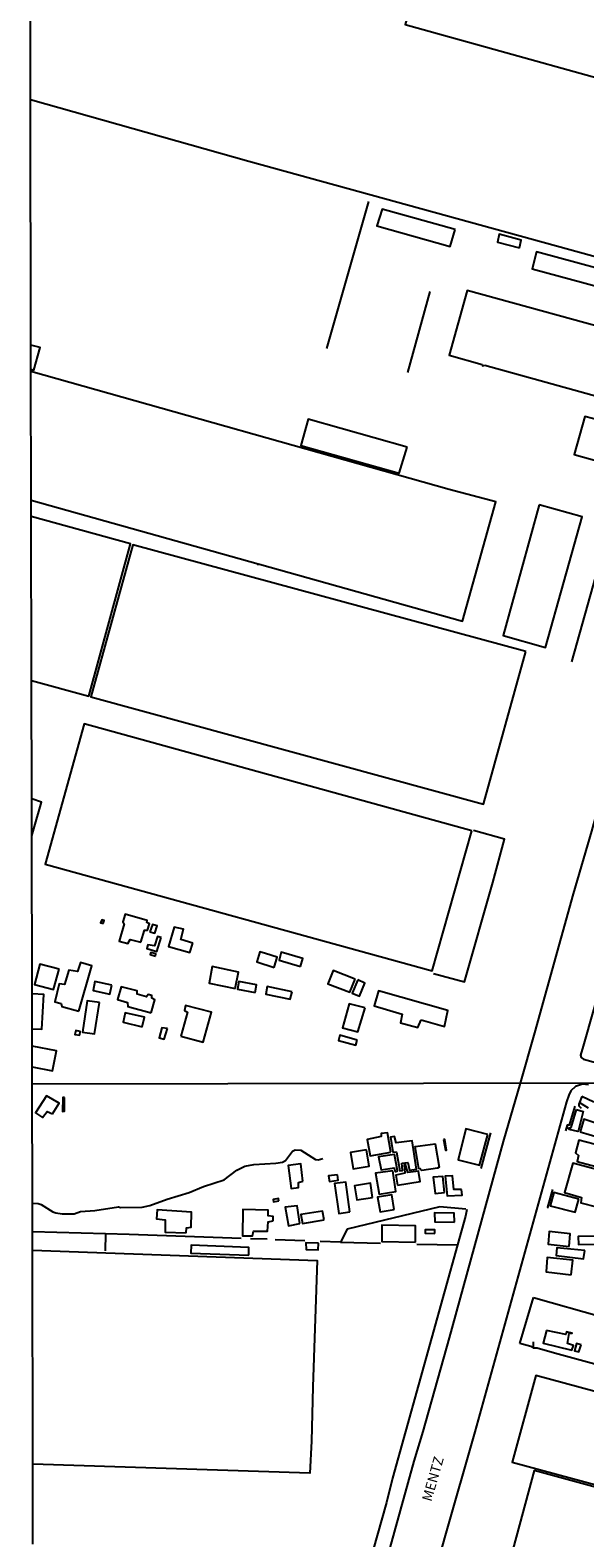
# Model space of a CAD drawing. Extents: x 180682 to 183114, y 1679821 to 1682597.
# Drawn here: x 180698 to 180836, y 1681371 to 1681746 of the extents above; entities that cross this region are included whole.
import ezdxf
from ezdxf.enums import TextEntityAlignment as Align

# ---------------------------------------------------------------- set-up
doc = ezdxf.new("R2010")
doc.units = 0
doc.header["$MEASUREMENT"] = 0
for name, color, linetype in [('V-CANAL', 130, 'CONTINUOUS'), ('V-EDIFICACAO', 7, 'CONTINUOUS'), ('V-LOTE', 10, 'CONTINUOUS'), ('V-NOME_DOS_LOGRADOUROS', 7, 'CONTINUOUS'), ('V-PONTE_VIADUTO_PASSARELA', 2, 'CONTINUOUS'), ('V-QUADRA', 6, 'CONTINUOUS'), ('V-TESTADA', 5, 'CONTINUOUS'), ('V-VALETA', 6, 'CONTINUOUS'), ('X-LIMITE_1000', 7, 'CONTINUOUS'), ('X-LIMITE_5000', 7, 'CONTINUOUS')]:
    doc.layers.add(name, color=color, linetype=linetype)

msp = doc.modelspace()

# ---------------------------------------------------------------- linework, layer by layer
at = {"layer": 'V-CANAL'}
for points in [[(180838.59, 1681479.75), (180835.65, 1681481.17)], [(180835.02, 1681479.7), (180837.23, 1681478.39)]]:
    msp.add_lwpolyline(points, dxfattribs=at)
at = {"layer": 'V-EDIFICACAO'}
for points in [[(180865.82, 1681736.39), (180889.13, 1681820.96), (180818.02, 1681840.85), (180791.68, 1681747.68), (180863.22, 1681727.8), (180865.82, 1681736.39)], [(180804.12, 1681696.72), (180785.99, 1681701.78), (180784.7, 1681697.63), (180802.9, 1681692.54), (180804.12, 1681696.72)], [(180820.14, 1681692.18), (180820.56, 1681694.12), (180815.09, 1681695.55), (180814.64, 1681693.59), (180820.14, 1681692.18)], [(180849.6, 1681679.87), (180850.63, 1681684.08), (180824.33, 1681691.22), (180823.24, 1681686.93), (180849.6, 1681679.87)], [(180811.53, 1681663), (180843.51, 1681654.13), (180848.11, 1681670.29), (180807.15, 1681681.57), (180802.6, 1681665.47), (180810.83, 1681663.19), (180810.89, 1681662.85), (180811.53, 1681663)], [(180792.2, 1681642.62), (180767.61, 1681649.56), (180765.81, 1681643.07), (180790.19, 1681636.15), (180792.2, 1681642.62)], [(180842.12, 1681648.76), (180836.36, 1681650.28), (180833.75, 1681640.81), (180839.38, 1681639.22), (180842.12, 1681648.76)], [(180825.03, 1681628.32), (180816.03, 1681595.84), (180826.61, 1681592.81), (180835.68, 1681625.32), (180825.03, 1681628.32)], [(180821.66, 1681591.79), (180723.97, 1681618.39), (180713.61, 1681580.52), (180811.21, 1681553.86), (180821.66, 1681591.79)], [(180808.26, 1681547.24), (180711.95, 1681573.82), (180702.26, 1681538.96), (180798.41, 1681512.4), (180808.26, 1681547.24)], [(180716.65, 1681524.21), (180716.85, 1681524.96), (180716.28, 1681525.16), (180715.97, 1681524.4), (180716.65, 1681524.21)], [(180725.96, 1681519.53), (180726.93, 1681522.51), (180727.67, 1681522.54), (180728.19, 1681524.11), (180727.53, 1681524.46), (180727.61, 1681524.95), (180722.11, 1681526.49), (180721.54, 1681524.64), (180721.88, 1681524.14), (180720.58, 1681519.84), (180722.74, 1681519.2), (180723.33, 1681520.25), (180725.96, 1681519.53)], [(180728.23, 1681522.15), (180729.48, 1681521.79), (180730.03, 1681523.63), (180728.86, 1681523.99), (180728.23, 1681522.15)], [(180738.89, 1681519.28), (180735.97, 1681520.22), (180736.63, 1681522.8), (180734.31, 1681523.3), (180732.85, 1681518.5), (180738.16, 1681516.97), (180738.89, 1681519.28)], [(180731.07, 1681520.72), (180730.17, 1681520.94), (180729.43, 1681518.67), (180727.78, 1681518.87), (180727.5, 1681517.96), (180729.94, 1681517.22), (180731.07, 1681520.72)], [(180705.67, 1681512.88), (180700.87, 1681514.1), (180699.53, 1681509.07), (180704.26, 1681507.84), (180705.67, 1681512.88)], [(180710.57, 1681502.45), (180713.86, 1681513.72), (180710.98, 1681514.54), (180710.29, 1681512.25), (180708.1, 1681512.58), (180707.04, 1681509.05), (180705.74, 1681509.17), (180704.63, 1681504.74), (180706.23, 1681504.29), (180706.35, 1681503.6), (180710.57, 1681502.45)], [(180729.61, 1681516.12), (180729.74, 1681516.63), (180728.45, 1681517.02), (180728.32, 1681516.49), (180729.61, 1681516.12)], [(180759.15, 1681513.31), (180759.9, 1681515.87), (180757, 1681516.75), (180755.55, 1681517.19), (180754.82, 1681514.66), (180759.15, 1681513.31)], [(180765.68, 1681513.55), (180766.24, 1681515.5), (180760.88, 1681517.09), (180760.35, 1681515.09), (180765.68, 1681513.55)], [(180749.48, 1681508.06), (180750.29, 1681512.15), (180743.77, 1681513.52), (180742.98, 1681509.4), (180749.48, 1681508.06)], [(180779.28, 1681510.35), (180773.78, 1681512.53), (180772.5, 1681509.2), (180777.97, 1681507.1), (180779.28, 1681510.35)], [(180779.9, 1681510.18), (180778.49, 1681506.85), (180780.39, 1681506.14), (180781.7, 1681509.4), (180779.9, 1681510.18)], [(180718.8, 1681508.86), (180714.6, 1681509.79), (180714.15, 1681507.57), (180718.28, 1681506.62), (180718.8, 1681508.86)], [(180728.53, 1681502.04), (180729.46, 1681505.2), (180728.73, 1681505.64), (180728.77, 1681506.31), (180727.85, 1681506.55), (180727.37, 1681505.94), (180725.07, 1681506.63), (180725.1, 1681507.44), (180721.09, 1681508.49), (180720.24, 1681505.32), (180722.68, 1681504.57), (180722.75, 1681503.6), (180728.53, 1681502.04)], [(180754.39, 1681507.02), (180754.72, 1681508.92), (180750.36, 1681509.76), (180750.05, 1681507.89), (180754.39, 1681507.02)], [(180763.65, 1681507.18), (180757.38, 1681508.55), (180757.03, 1681506.68), (180763.16, 1681505.38), (180763.65, 1681507.18)], [(180795.66, 1681500.28), (180801.47, 1681498.62), (180802.29, 1681502.57), (180785.11, 1681507.49), (180784.04, 1681503.7), (180790.93, 1681501.64), (180790.56, 1681499.52), (180794.88, 1681498.34), (180795.66, 1681500.28)], [(180715.76, 1681504.54), (180712.66, 1681504.95), (180711.51, 1681497.2), (180714.52, 1681496.75), (180715.76, 1681504.54)], [(180735.97, 1681496.22), (180741.53, 1681494.71), (180743.57, 1681502.15), (180737.11, 1681503.86), (180736.83, 1681502.57), (180737.61, 1681502.13), (180735.97, 1681496.22)], [(180781.76, 1681503.27), (180777.82, 1681504.21), (180776.16, 1681498.27), (180779.98, 1681497.26), (180781.76, 1681503.27)], [(180726.34, 1681498.54), (180726.87, 1681500.92), (180722.11, 1681501.98), (180721.59, 1681499.65), (180726.34, 1681498.54)], [(180710.85, 1681496.45), (180710.95, 1681497.39), (180709.88, 1681497.58), (180709.57, 1681496.63), (180710.85, 1681496.45)], [(180732.65, 1681498.07), (180731.25, 1681498.25), (180730.57, 1681495.82), (180731.84, 1681495.44), (180732.65, 1681498.07)], [(180779.81, 1681495.24), (180775.5, 1681496.45), (180775.11, 1681495.14), (180779.44, 1681493.94), (180779.81, 1681495.24)], [(180704.07, 1681476.89), (180705.74, 1681479.51), (180702.55, 1681481.36), (180699.84, 1681477.14), (180701.53, 1681475.95), (180702.75, 1681477.5), (180704.07, 1681476.89)], [(180707.05, 1681480.94), (180706.58, 1681480.91), (180706.56, 1681477.47), (180707, 1681477.53)], [(180834.28, 1681477.97), (180835.98, 1681477.49), (180834.76, 1681472.79), (180834.62, 1681472.5), (180832.43, 1681473.03), (180832.3, 1681473.15), (180832.38, 1681473.46), (180832.9, 1681473.37), (180832.96, 1681473.48), (180834.28, 1681477.97)], [(180812.27, 1681471.74), (180806.82, 1681473.13), (180804.89, 1681465.45), (180810.22, 1681464.11), (180812.27, 1681471.74)], [(180835.22, 1681472.42), (180850.88, 1681467.81), (180851.59, 1681469.88), (180839.24, 1681473.46), (180839.31, 1681474.51), (180836.11, 1681475.53), (180835.22, 1681472.42)], [(180788.11, 1681467.32), (180787.29, 1681472.19), (180785.7, 1681472.04), (180785.76, 1681471.23), (180782.22, 1681470.51), (180782.99, 1681466.44), (180788.11, 1681467.32)], [(180790.86, 1681464.64), (180792.39, 1681464.8), (180792.78, 1681462.87), (180794.53, 1681463.13), (180793.43, 1681470.17), (180789.43, 1681469.67), (180789.07, 1681471.23), (180788.03, 1681471.09), (180788.67, 1681467.46), (180789.55, 1681467.38), (180790.39, 1681462.71), (180791.05, 1681462.81), (180790.86, 1681464.64)], [(180795.57, 1681462.86), (180795.49, 1681463.25), (180795.11, 1681463.29), (180794.22, 1681468.79), (180799.14, 1681469.47), (180800.12, 1681463.59), (180799.77, 1681463.42), (180795.86, 1681462.83), (180795.57, 1681462.86)], [(180801.24, 1681470.51), (180801.69, 1681467.87), (180801.95, 1681467.88), (180801.57, 1681470.53)], [(180841.58, 1681463.13), (180841.44, 1681463.81), (180842.51, 1681468.36), (180834.9, 1681470.36), (180834.07, 1681467.16), (180834.79, 1681466.56), (180834.45, 1681465.04), (180841.58, 1681463.13)], [(180782.08, 1681467.9), (180778.08, 1681467.25), (180778.82, 1681463.19), (180782.76, 1681463.9), (180782.08, 1681467.9)], [(180789.25, 1681462.45), (180789.81, 1681462.75), (180789.07, 1681466.8), (180785.09, 1681466.16), (180785.7, 1681463), (180788.97, 1681463.43), (180789.25, 1681462.45)], [(180766.29, 1681460.15), (180765.78, 1681464.45), (180762.63, 1681464.05), (180763.38, 1681458.34), (180765.2, 1681458.6), (180765.16, 1681459.8), (180766.29, 1681460.15)], [(180774.91, 1681461.75), (180772.65, 1681461.49), (180772.86, 1681460.1), (180775.06, 1681460.39), (180774.91, 1681461.75)], [(180788.66, 1681462.72), (180784.36, 1681462.11), (180785.25, 1681456.94), (180789.42, 1681457.6), (180788.66, 1681462.72)], [(180789.78, 1681459.12), (180795.42, 1681460.1), (180795.01, 1681462.66), (180792.35, 1681462.3), (180791.77, 1681464.29), (180791.44, 1681464.19), (180791.63, 1681462.12), (180789.4, 1681461.64), (180789.78, 1681459.12)], [(180801.52, 1681457.33), (180801.07, 1681461.31), (180798.69, 1681461.17), (180799.14, 1681457.06), (180801.52, 1681457.33)], [(180805.74, 1681458.06), (180803.83, 1681458.07), (180803.43, 1681461.48), (180801.65, 1681461.39), (180802.18, 1681456.48), (180805.87, 1681456.71), (180805.74, 1681458.06)], [(180839.28, 1681453.81), (180841.72, 1681462.41), (180833.39, 1681464.65), (180831.33, 1681457.32), (180835.5, 1681456.09), (180835.35, 1681454.8), (180839.28, 1681453.81)], [(180777.94, 1681452.51), (180776.92, 1681459.88), (180774.15, 1681459.57), (180775.2, 1681452.12), (180777.94, 1681452.51)], [(180783.62, 1681456.06), (180783.05, 1681459.67), (180779.13, 1681459.01), (180779.71, 1681455.5), (180783.62, 1681456.06)], [(180760.33, 1681455.22), (180760.19, 1681455.8), (180758.87, 1681455.58), (180758.97, 1681455.02), (180760.33, 1681455.22)], [(180765.56, 1681449.6), (180764.86, 1681454.02), (180761.87, 1681453.65), (180762.67, 1681449.06), (180765.56, 1681449.6)], [(180788.98, 1681453.07), (180788.38, 1681456.74), (180784.84, 1681456.18), (180785.46, 1681452.5), (180788.98, 1681453.07)], [(180834.89, 1681455.67), (180828.68, 1681457.34), (180827.78, 1681454.02), (180833.99, 1681452.45), (180834.89, 1681455.67)], [(180737.23, 1681447.3), (180737.35, 1681448.55), (180738.47, 1681448.74), (180738.6, 1681452.48), (180730.04, 1681453.03), (180729.93, 1681450.82), (180732.03, 1681450.56), (180732.05, 1681447.49), (180737.23, 1681447.3)], [(180758.89, 1681450.31), (180758.86, 1681451.39), (180757.69, 1681451.55), (180757.66, 1681452.98), (180751.37, 1681453.1), (180751.28, 1681446.6), (180753.78, 1681446.54), (180753.97, 1681447.71), (180757.48, 1681447.69), (180757.63, 1681450.03), (180758.89, 1681450.31)], [(180771.56, 1681450.5), (180771.15, 1681452.68), (180765.76, 1681451.84), (180766.18, 1681449.66), (180771.56, 1681450.5)], [(180803.94, 1681449.94), (180803.91, 1681452.16), (180798.99, 1681452.3), (180799.05, 1681450.08), (180803.94, 1681449.94)], [(180794.3, 1681445), (180794.3, 1681449.01), (180785.93, 1681449.17), (180785.94, 1681445.14), (180794.3, 1681445)], [(180799.08, 1681447.18), (180799.09, 1681448.01), (180796.71, 1681448.05), (180796.71, 1681447.25), (180799.08, 1681447.18)], [(180832.44, 1681443.94), (180832.72, 1681447.09), (180827.53, 1681447.67), (180827.28, 1681444.49), (180832.44, 1681443.94)], [(180847.72, 1681444.83), (180847.48, 1681446.68), (180834.68, 1681446.36), (180834.82, 1681444.43), (180845.76, 1681444.56), (180847.72, 1681444.83)], [(180752.85, 1681441.72), (180752.88, 1681443.68), (180738.53, 1681444.2), (180738.42, 1681442.28), (180752.85, 1681441.72)], [(180770.16, 1681444.74), (180767.01, 1681444.83), (180767.1, 1681443.15), (180770.11, 1681443.07), (180770.16, 1681444.74)], [(180836.36, 1681442.89), (180829.38, 1681443.59), (180829.22, 1681441.65), (180836.06, 1681440.82), (180836.36, 1681442.89)], [(180832.97, 1681436.87), (180833.35, 1681440.5), (180827.04, 1681441.14), (180826.73, 1681437.57), (180832.97, 1681436.87)], [(180826.8, 1681423.03), (180826.02, 1681419.89), (180833.1, 1681418.13), (180833.58, 1681419.31), (180832.04, 1681419.77), (180832.51, 1681422.28), (180833.25, 1681422.34), (180831.81, 1681422.66), (180831.67, 1681422.06), (180826.8, 1681423.03)], [(180835.47, 1681419.46), (180834.26, 1681419.78), (180833.81, 1681417.99), (180834.9, 1681417.68), (180835.47, 1681419.46)], [(180867.31, 1681400.12), (180824.18, 1681411.84), (180818.32, 1681390.33), (180861.46, 1681378.62), (180867.31, 1681400.12)], [(180876.64, 1681373.81), (180823.74, 1681388.18), (180817.86, 1681366.42), (180870.72, 1681352.06), (180876.64, 1681373.81)]]:
    msp.add_lwpolyline(points, close=True, dxfattribs=at)
for points in [[(180698.69, 1681662.04), (180699.43, 1681661.81), (180700.96, 1681667.37), (180698.68, 1681668.03)], [(180698.74, 1681629.46), (180755.13, 1681613.66), (180755.12, 1681613.43), (180755.47, 1681613.57), (180805.93, 1681599.39), (180814.27, 1681629.05), (180802.62, 1681632.12), (180698.69, 1681661.44)], [(180698.82, 1681584.61), (180713.06, 1681580.7), (180723.46, 1681618.59), (180698.75, 1681625.4)], [(180698.97, 1681498), (180701.41, 1681497.91), (180701.91, 1681506.52), (180698.96, 1681506.7)], [(180698.99, 1681488.58), (180704.02, 1681487.54), (180705.07, 1681492.56), (180698.98, 1681493.68)], [(180699.07, 1681442.98), (180769.84, 1681440.44), (180768.74, 1681408.98), (180768.42, 1681395.48), (180768, 1681387.59), (180699.16, 1681389.78)]]:
    msp.add_lwpolyline(points, dxfattribs=at)
at = {"layer": 'V-LOTE'}
for points in [[(180698.57, 1681729.1), (180752.84, 1681713.77), (180859.71, 1681684.28)], [(180772.26, 1681667.12), (180782.65, 1681703.71)], [(180859.71, 1681684.28), (180833.02, 1681589.27)], [(180792.36, 1681661.21), (180797.88, 1681681.32)], [(180698.89, 1681546.02), (180699.39, 1681547.73), (180701.27, 1681554.4), (180698.87, 1681555.18)], [(180798.74, 1681511.77), (180806.45, 1681509.71), (180813.47, 1681534.44), (180816.4, 1681545.14), (180808.7, 1681547.3)], [(180806.8, 1681453.19), (180800.33, 1681453.76), (180777.31, 1681448.22), (180775.62, 1681445.01)], [(180806.67, 1681451.46), (180804.68, 1681444.29)], [(180807.02, 1681453.14), (180806.67, 1681451.46)], [(180717.25, 1681447.06), (180699.06, 1681447.55)], [(180717.25, 1681447.06), (180717.16, 1681442.8)], [(180750.95, 1681445.9), (180723.09, 1681446.9), (180717.25, 1681447.06)], [(180757.37, 1681445.71), (180753.22, 1681445.79)], [(180766.73, 1681445.3), (180759.35, 1681445.6)], [(180775.62, 1681445.01), (180775.61, 1681445), (180770.61, 1681445.15)], [(180775.62, 1681445.01), (180785.57, 1681444.73)], [(180804.68, 1681444.29), (180788.59, 1681386.31)], [(180794.63, 1681444.52), (180804.68, 1681444.29)], [(180820.17, 1681419.78), (180823.59, 1681431.19)], [(180823.59, 1681431.19), (180840.59, 1681426.41)], [(180823.62, 1681418.69), (180823.58, 1681420.17)], [(180823.62, 1681418.69), (180822.91, 1681419.06), (180820.17, 1681419.78)], [(180839.78, 1681414.42), (180828.79, 1681417.35), (180824.49, 1681418.62), (180823.62, 1681418.67), (180823.62, 1681418.69)], [(180788.59, 1681386.31), (180787.08, 1681380.29)], [(180787.08, 1681380.29), (180783.65, 1681368.28)]]:
    msp.add_lwpolyline(points, dxfattribs=at)
at = {"layer": 'V-PONTE_VIADUTO_PASSARELA'}
for points in [[(180835.65, 1681481.17), (180835.02, 1681479.7)], [(180835.02, 1681479.7), (180834.85, 1681479.3), (180834.89, 1681478.91), (180834.98, 1681478.8)], [(180834.98, 1681478.8), (180835.45, 1681478.27)]]:
    msp.add_lwpolyline(points, dxfattribs=at)
at = {"layer": 'V-QUADRA'}
for points in [[(180764.59, 1681284.64), (180793.93, 1681390.51), (180796.17, 1681397.95), (180802.7, 1681421.2), (180816.17, 1681469.98), (180820.41, 1681484.49), (180823.91, 1681496.99), (180833.57, 1681531.55), (180838.13, 1681547.18), (180860.5, 1681628.54), (180862.44, 1681634.16), (180863.93, 1681639.49), (180864.18, 1681639.82), (180866.55, 1681648.24), (180869.61, 1681660.79), (180880.3, 1681698.7), (180906.72, 1681795.96)], [(180846.4, 1681530.4), (180835.95, 1681493.72), (180835.95, 1681493.72), (180835.3, 1681491.45), (180835.44, 1681490.88), (180836.01, 1681490.47), (180839.34, 1681489.57)], [(180837.24, 1681484.14), (180835.78, 1681484.25), (180834.08, 1681483.68), (180832.91, 1681482.64), (180832.36, 1681481.55), (180831.84, 1681479.84), (180809.02, 1681397.84), (180801.65, 1681372.07), (180786.01, 1681316)]]:
    msp.add_lwpolyline(points, dxfattribs=at)
at = {"layer": 'V-TESTADA'}
for points in [[(180833.89, 1681478.77), (180832.48, 1681474.06), (180831.95, 1681474.09), (180831.53, 1681472.66)], [(180812.91, 1681472.16), (180810.49, 1681463.32)], [(180828.35, 1681458.05), (180827.1, 1681453.71), (180827.3, 1681453.62)], [(180806.67, 1681451.46), (180804.68, 1681444.29)], [(180807.02, 1681453.14), (180806.67, 1681451.46)], [(180804.68, 1681444.29), (180788.59, 1681386.31)], [(180820.17, 1681419.78), (180823.59, 1681431.19)], [(180788.59, 1681386.31), (180787.08, 1681380.29)], [(180787.08, 1681380.29), (180783.65, 1681368.28)]]:
    msp.add_lwpolyline(points, dxfattribs=at)
at = {"layer": 'V-VALETA'}
msp.add_lwpolyline([(180699.05, 1681454.69), (180700.5, 1681454.6), (180701.25, 1681454.36), (180704.16, 1681452.51), (180704.91, 1681452.24), (180706.43, 1681452.04), (180709.46, 1681452.03), (180711.03, 1681452.63), (180714.57, 1681452.83), (180720.44, 1681453.78), (180720.92, 1681453.64), (180726.33, 1681453.7), (180728.22, 1681454.12), (180732.58, 1681455.68), (180737.99, 1681457.3), (180741.58, 1681458.79), (180746.68, 1681460.49), (180749.83, 1681462.9), (180751.83, 1681463.86), (180754.06, 1681464.29), (180759.58, 1681464.6), (180761.18, 1681464.87), (180761.93, 1681465.25), (180763.71, 1681467.59), (180764.36, 1681467.95), (180765.74, 1681467.89), (180769.4, 1681465.56), (180770.08, 1681465.49), (180771.22, 1681465.81)], dxfattribs=at)
at = {"layer": 'X-LIMITE_1000'}
msp.add_line((183111.62, 1681488.23), (180699, 1681484.28), dxfattribs=at)
at = {"layer": 'X-LIMITE_5000'}
msp.add_lwpolyline([(180699.19, 1681369.92), (180699.16, 1681389.78), (180699.07, 1681442.98), (180699.06, 1681447.55), (180699.05, 1681454.69), (180699, 1681484.28), (180698.99, 1681488.58), (180698.98, 1681493.68), (180698.97, 1681498), (180698.96, 1681506.7), (180698.89, 1681546.41), (180698.87, 1681555.18), (180698.82, 1681584.61), (180698.75, 1681625.4), (180698.74, 1681629.46), (180698.69, 1681661.44), (180698.69, 1681662.04), (180698.68, 1681668.03), (180698.57, 1681729.1), (180698.49, 1681772.9)], dxfattribs=at)

# ---------------------------------------------------------------- texts
at = {"layer": 'V-NOME_DOS_LOGRADOUROS'}
msp.add_text('MENTZ', height=2.5, rotation=74, dxfattribs=at).set_placement((180798.97, 1681380.12), align=Align.BOTTOM_LEFT)

doc.saveas('drawing.dxf')
